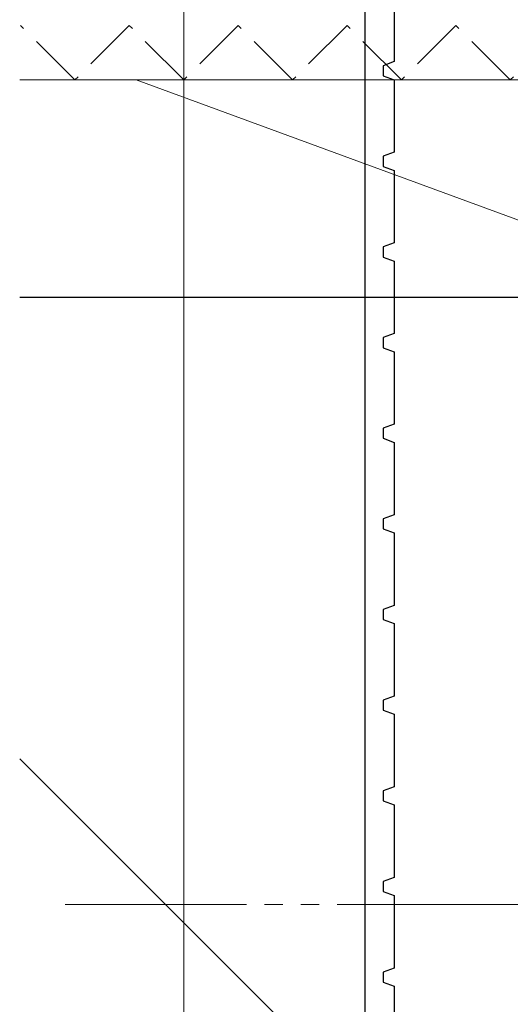
# Model space of a CAD drawing. Extents: x 105 to 1155, y 126 to 1689.
# Drawn here: x 573 to 600, y 405 to 460 of the extents above; entities that cross this region are included whole.
import ezdxf

# ---------------------------------------------------------------- set-up
doc = ezdxf.new("R2010")
doc.units = 0
doc.linetypes.add('YDIVIDE_1', pattern=[15, 10, -1, 1, -1, 1, -1])
doc.linetypes.add('YHIDDEN_1', pattern=[4, 3, -1])
for name, color, linetype, lineweight in [('YKK_11', 7, 'CONTINUOUS', 30), ('YKK_12', 2, 'CONTINUOUS', 13), ('YKK_D', 6, 'CONTINUOUS', 13), ('YSS_K', 3, 'CONTINUOUS', 13), ('YSS_KE', 3, 'CONTINUOUS', 30)]:
    doc.layers.add(name, color=color, linetype=linetype, lineweight=lineweight)

msp = doc.modelspace()

# ---------------------------------------------------------------- linework, layer by layer
at = {"layer": 'YKK_11', "color": 30, "linetype": 'ByBlock', "lineweight": -2, "ltscale": 0.5}
for p, q in [((591.691, 391.734, 0), (591.691, 548.734, 0)), ((593.291, 461.234, 0), (593.291, 457.234, 0)), ((593.291, 457.234, 0), (592.691, 457.013, 0)), ((592.691, 457.013, 0), (592.691, 456.456, 0)), ((592.691, 456.456, 0), (593.291, 456.234, 0)), ((593.291, 456.234, 0), (593.291, 452.234, 0)), ((593.291, 452.234, 0), (592.691, 452.013, 0)), ((592.691, 452.013, 0), (592.691, 451.456, 0)), ((592.691, 451.456, 0), (593.291, 451.234, 0)), ((593.291, 451.234, 0), (593.291, 447.234, 0)), ((593.291, 447.234, 0), (592.691, 447.013, 0)), ((592.691, 447.013, 0), (592.691, 446.456, 0)), ((592.691, 446.456, 0), (593.291, 446.234, 0)), ((593.291, 446.234, 0), (593.291, 442.234, 0)), ((593.291, 442.234, 0), (592.691, 442.013, 0)), ((592.691, 442.013, 0), (592.691, 441.456, 0)), ((592.691, 441.456, 0), (593.291, 441.234, 0)), ((593.291, 441.234, 0), (593.291, 437.234, 0)), ((593.291, 437.234, 0), (592.691, 437.013, 0)), ((592.691, 437.013, 0), (592.691, 436.456, 0)), ((592.691, 436.456, 0), (593.291, 436.234, 0)), ((593.291, 436.234, 0), (593.291, 432.234, 0)), ((593.291, 432.234, 0), (592.691, 432.013, 0)), ((592.691, 432.013, 0), (592.691, 431.456, 0)), ((592.691, 431.456, 0), (593.291, 431.234, 0)), ((593.291, 431.234, 0), (593.291, 427.234, 0)), ((593.291, 427.234, 0), (592.691, 427.013, 0)), ((592.691, 427.013, 0), (592.691, 426.456, 0)), ((592.691, 426.456, 0), (593.291, 426.234, 0)), ((593.291, 426.234, 0), (593.291, 422.234, 0)), ((593.291, 422.234, 0), (592.691, 422.013, 0)), ((592.691, 422.013, 0), (592.691, 421.456, 0)), ((592.691, 421.456, 0), (593.291, 421.234, 0)), ((593.291, 421.234, 0), (593.291, 417.234, 0)), ((593.291, 417.234, 0), (592.691, 417.013, 0)), ((592.691, 417.013, 0), (592.691, 416.456, 0)), ((592.691, 416.456, 0), (593.291, 416.234, 0)), ((593.291, 416.234, 0), (593.291, 412.234, 0)), ((593.291, 412.234, 0), (592.691, 412.013, 0)), ((592.691, 412.013, 0), (592.691, 411.456, 0)), ((592.691, 411.456, 0), (593.291, 411.234, 0)), ((593.291, 411.234, 0), (593.291, 407.234, 0)), ((593.291, 407.234, 0), (592.691, 407.013, 0)), ((592.691, 407.013, 0), (592.691, 406.456, 0)), ((592.691, 406.456, 0), (593.291, 406.234, 0)), ((593.291, 406.234, 0), (593.291, 402.234, 0))]:
    msp.add_line(p, q, dxfattribs=at)
at = {"layer": 'YKK_12', "color": 1, "linetype": 'YDIVIDE_1', "true_color": 0xff0000}
msp.add_line((575.148, 410.734, 0), (736, 410.734, 0), dxfattribs=at)
at = {"layer": 'YKK_D'}
msp.add_line((581.691, 553.234, 0), (581.691, 391.734, 0), dxfattribs=at)
at = {"layer": 'YSS_K', "linetype": 'YHIDDEN_1'}
for p, q in [((575.69, 456.232, 0), (572.69, 459.232, 0)), ((578.69, 459.232, 0), (575.69, 456.232, 0)), ((581.69, 456.232, 0), (578.69, 459.232, 0)), ((584.69, 459.232, 0), (581.69, 456.232, 0)), ((587.69, 456.232, 0), (584.69, 459.232, 0)), ((590.69, 459.232, 0), (587.69, 456.232, 0)), ((593.69, 456.233, 0), (590.69, 459.233, 0)), ((596.69, 459.233, 0), (593.69, 456.233, 0)), ((599.69, 456.233, 0), (596.69, 459.233, 0)), ((596.69, 459.233, 0), (596.69, 459.232, 0)), ((602.69, 459.233, 0), (599.69, 456.233, 0))]:
    msp.add_line(p, q, dxfattribs=at)
at = {"layer": 'YSS_K'}
for p, q in [((611.69, 456.233, 0), (572.647, 456.233, 0)), ((611.692, 444.234, 0), (579.073, 456.233, 0)), ((572.647, 444.233, 0), (611.69, 444.233, 0)), ((652.194, 339.234, 0), (572.647, 418.781, 0))]:
    msp.add_line(p, q, dxfattribs=at)
at = {"layer": 'YSS_KE'}
msp.add_line((572.647, 444.234, 0), (652.194, 444.234, 0), dxfattribs=at)

doc.saveas('drawing.dxf')
